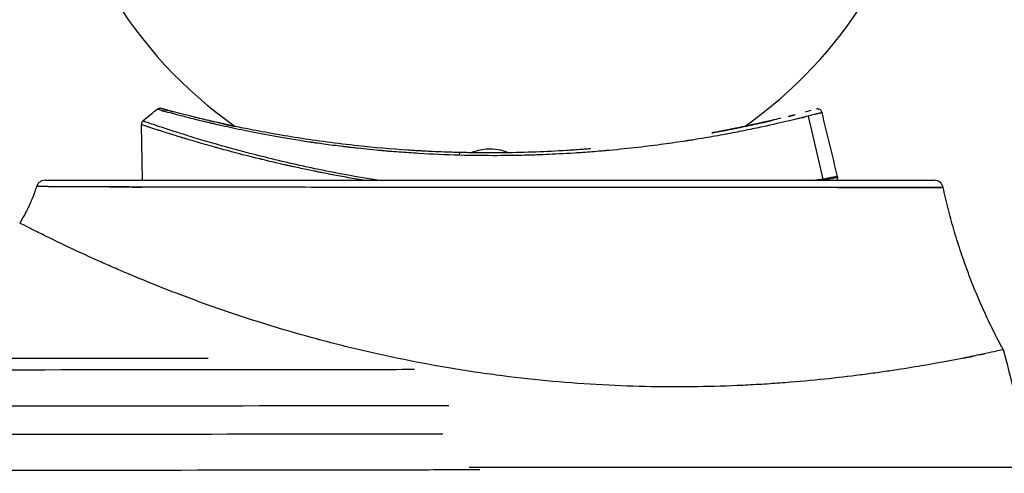
# Model space of a CAD drawing. Units: millimetres. Extents: x -277 to 9307, y 11 to 3444.
# Drawn here: x 5119 to 5173, y 609 to 634 of the extents above; entities that cross this region are included whole.
import ezdxf

# ---------------------------------------------------------------- set-up
doc = ezdxf.new("R2010")
doc.units = ezdxf.units.MM
doc.styles.get("Standard").update_dxf_attribs({"font": 'arial.ttf'})
doc.dimstyles.get("Standard").update_dxf_attribs({"dimtxt": 0.18, "dimasz": 0.18, "dimexe": 0.18, "dimexo": 0.0625, "dimgap": 0.09, "dimtad": 0, "dimtih": 1, "dimtoh": 1, "dimdec": 4, "dimzin": 0, "dimdsep": 46, "dimtxsty": 'Standard', "dimcen": 0.09, "dimadec": 0, "dimazin": 0, "dimtfac": 1, "dimtdec": 4, "dimtofl": 0, "dimtmove": 0, "dimatfit": 3, "dimfxl": 1, "dimtolj": 1, "dimtzin": 0, "dimarcsym": 0})

# ---------------------------------------------------------------- blocks, each defined once
blk = doc.blocks.new('*D17')
at = {"color": 0, "lineweight": -2, "ltscale": 4, "transparency": 16777216}
for p, q in [((3844.047, 3127.316), (3844.047, 3207.496)), ((6045.818, 3127.316), (6045.818, 3207.496)), ((3964.047, 3207.316), (5925.818, 3207.316))]:
    blk.add_line(p, q, dxfattribs=at)
at = {"color": 0, "ltscale": 4, "transparency": 16777216}
for points in [[(3964.047, 3227.316), (3964.047, 3187.316), (3844.047, 3207.316)], [(5925.818, 3227.316), (5925.818, 3187.316), (6045.818, 3207.316)]]:
    blk.add_solid(points, dxfattribs=at)
at = {"layer": 'Defpoints', "color": 0, "ltscale": 4, "transparency": 16777216}
for p in [(6045.818, 3207.316), (3844.047, 11.08), (6045.818, 11.08)]:
    blk.add_point(p, dxfattribs=at)
at = {"color": 0, "ltscale": 4, "transparency": 16777216, "insert": (4944.933, 3339.008), "char_height": 160, "attachment_point": 5}
blk.add_mtext('\\A1;220', dxfattribs=at)

msp = doc.modelspace()

# ---------------------------------------------------------------- linework, layer by layer
at = {"ltscale": 4, "extrusion": (0, 1, 2.22045e-16)}
for p, q in [((5162.48162, 628.56917), (5163.2974, 625.07224)), ((5125.56945, 628.08907), (5125.62321, 625.00881)), ((5164.11134, 625.00881), (5164.11389, 625.15439)), ((5125.62975, 624.63409), (5125.62975, 624.63406)), ((5164.10436, 624.60891), (5164.10436, 624.60894)), ((5125.72009, 619.45882), (5125.72009, 619.45843)), ((4961.95352, 615.15358), (5129.26159, 615.15358)), ((5171.06362, 615.15358), (5171.06468, 615.15358))]:
    msp.add_line(p, q, dxfattribs=at)
at = {"ltscale": 4}
for centre, radius, start, end in [((5144.86728, 648.02899), 24.5, 138.562987, 234.863993), ((5144.86728, 648.02899), 24.5, 305.136658, 37.454328), ((5144.86734, 648.0289), 24.49989, 303.795792, 303.797856)]:
    msp.add_arc(centre, radius, start, end, dxfattribs=at)
at = {"ltscale": 4, "extrusion": (0, 0, -1)}
msp.add_arc((-5115.36735, 599.91383), 60, 164.8224677, 171.2074775, dxfattribs=at)
at = {"ltscale": 4}
for centre, major_axis, ratio, start_param, end_param in [((5144.8688, 646.0278), (-17.23795, -17.4129), 0.00000353, 0, 0.00001411), ((5144.83453, 646.06009), (17.075, -17.63529), 0.00000094, 0, 0.00000375), ((5144.83653, 648.07268), (14.13098, -20.07949), 0.00000131, 0, 0.00000526), ((5143.18749, 626.29679), (0.00611, 0.24993), 0.10796473, 0, 1.15659953), ((5120.24215, 624.50881), (0, 0.5), 1, 0, 1.26649561), ((5169.46141, 624.50881), (0, 0.5), 1, -1.35781232, 0.00000055)]:
    msp.add_ellipse(centre, major_axis=major_axis, ratio=ratio, start_param=start_param, end_param=end_param, dxfattribs=at)
for points in [[(5126.44807, 628.93778), (5126.18548, 628.72065), (5125.92288, 628.50354), (5125.66027, 628.28643)], [(5126.68706, 628.87043), (5126.73463, 628.85725), (5126.78951, 628.84211), (5126.85187, 628.82501)], [(5129.31445, 628.31525), (5128.96186, 628.39745), (5128.63189, 628.47742), (5128.34614, 628.54844)], [(5161.75758, 628.64128), (5161.64407, 628.6124), (5161.51845, 628.58074), (5161.38345, 628.5472)], [(5162.37056, 628.80025), (5162.36084, 628.79768), (5162.35099, 628.79506), (5162.34101, 628.79243)], [(5162.39054, 628.80553), (5162.39054, 628.80553), (5162.39053, 628.80553), (5162.39053, 628.80553)], [(5162.39054, 628.80553), (5162.39054, 628.80553), (5162.39053, 628.80553), (5162.39053, 628.80553)], [(5164.1069, 625.21758), (5163.82112, 626.40201), (5163.53534, 627.58644), (5163.24956, 628.77086)], [(5130.76668, 627.99344), (5130.42343, 628.0656), (5130.09065, 628.13825), (5129.77285, 628.21004)], [(5160.34285, 628.29725), (5160.07542, 628.23524), (5159.78761, 628.1702), (5159.48003, 628.10304)], [(5143.46995, 626.39031), (5143.46993, 626.3903), (5143.46991, 626.39029), (5143.46989, 626.39028)], [(5146.28259, 626.38205), (5146.28235, 626.38216), (5146.28212, 626.38227), (5146.28188, 626.38238)], [(5164.11388, 625.15441), (5164.11424, 625.17546), (5164.1119, 625.19691), (5164.1069, 625.21757)], [(5140.46773, 624.61086), (5140.4677, 624.61087), (5140.46767, 624.61087), (5140.46764, 624.61088)], [(5141.34537, 624.61006), (5141.34535, 624.61006), (5141.34534, 624.61006), (5141.34532, 624.61006)], [(5160.03802, 624.6064), (5160.03778, 624.60637), (5160.03755, 624.60634), (5160.03731, 624.60631)], [(5160.58965, 624.60668), (5160.58947, 624.60666), (5160.58928, 624.60663), (5160.5891, 624.60661)], [(5163.29737, 625.07223), (5163.18218, 625.05284), (5163.0541, 625.03155), (5162.91384, 625.00881)], [(5163.46784, 625.10203), (5163.47891, 625.1038), (5163.48983, 625.10555), (5163.50061, 625.10727)], [(5144.86728, 609.08524), (5144.48232, 609.08524), (5144.0986, 609.08524), (5143.71609, 609.08524)]]:
    msp.add_open_spline(points, degree=3, dxfattribs=at)
for points, knots in [([(5143.16525, 626.39798), (5142.41008, 626.41864), (5141.66089, 626.45138), (5140.55731, 626.51701), (5140.01058, 626.55395), (5139.38404, 626.60393), (5139.07391, 626.63059), (5138.91967, 626.64433), (5138.84276, 626.65131), (5138.80436, 626.65482), (5138.78517, 626.65658), (5138.77558, 626.65747), (5138.77147, 626.65784), (5138.76874, 626.6581), (5138.76619, 626.65833), (5138.71657, 626.66291), (5138.51624, 626.68076), (5138.00192, 626.73213), (5137.79505, 626.75343), (5137.43514, 626.79269), (5137.30692, 626.807), (5137.10281, 626.83043), (5136.9978, 626.84264), (5136.8703, 626.85778), (5136.80531, 626.86558), (5136.77251, 626.86953), (5136.75839, 626.87124), (5136.74896, 626.87238), (5136.74264, 626.87315), (5136.33924, 626.92205), (5135.98495, 626.96853), (5135.51597, 627.03289), (5135.37006, 627.05346), (5135.16606, 627.0828), (5135.06777, 627.09709), (5134.95946, 627.11307), (5134.90687, 627.12089), (5134.88097, 627.12475), (5134.86995, 627.12639), (5134.86263, 627.12749), (5134.86056, 627.1278), (5134.18517, 627.22882), (5133.56877, 627.33113), (5132.43916, 627.53211), (5131.92611, 627.63077), (5130.98884, 627.82021), (5130.56593, 627.91076), (5129.99623, 628.03727), (5129.81716, 628.07788), (5129.56267, 628.13656), (5129.48023, 628.15574), (5129.31995, 628.19334), (5129.2427, 628.21162), (5128.86157, 628.30249), (5128.57666, 628.3727), (5128.05073, 628.50536), (5127.81097, 628.56734), (5127.17275, 628.73519), (5126.85386, 628.82348), (5126.52313, 628.91655), (5126.44895, 628.93739), (5126.44833, 628.93746)], [0, 0, 0, 0, 0.0625, 0.0625, 0.09375, 0.109375, 0.1171875, 0.12109375, 0.123046875, 0.124023437, 0.124511719, 0.124755859, 0.12487793, 0.12487793, 0.125, 0.125, 0.15625, 0.15625, 0.171875, 0.171875, 0.1796875, 0.1796875, 0.18359375, 0.185546875, 0.186523437, 0.187011719, 0.187255859, 0.187255859, 0.1875, 0.1875, 0.21875, 0.21875, 0.234375, 0.234375, 0.2421875, 0.24609375, 0.248046875, 0.249023437, 0.249511719, 0.249511719, 0.25, 0.25, 0.3125, 0.3125, 0.375, 0.375, 0.4375, 0.4375, 0.46875, 0.46875, 0.484375, 0.484375, 0.5, 0.5, 0.5625, 0.5625, 0.625, 0.625, 0.75, 0.75, 0.838734256, 0.838734256, 0.838734256, 0.838734256]), ([(5126.72179, 628.97332), (5126.72178, 628.97332), (5126.72178, 628.97332), (5126.72177, 628.97333), (5126.72176, 628.97333), (5126.72153, 628.97339), (5126.72131, 628.97345), (5126.71653, 628.97477), (5126.71229, 628.97593), (5126.69796, 628.97987), (5126.68989, 628.98208), (5126.68032, 628.9847), (5126.67756, 628.98546), (5126.67451, 628.98629), (5126.67561, 628.98601), (5126.67167, 628.98706), (5126.67169, 628.98707), (5126.6678, 628.98804), (5126.66666, 628.98833), (5126.66401, 628.98895), (5126.66298, 628.98919), (5126.65957, 628.98994), (5126.6569, 628.99049), (5126.64359, 628.993), (5126.63226, 628.99439), (5126.60999, 628.99557), (5126.59879, 628.99542), (5126.56531, 628.9927), (5126.54298, 628.98781), (5126.49542, 628.9704), (5126.47026, 628.95596), (5126.44852, 628.93799)], [0, 0, 0, 0, 0.00015644, 0.00015644, 0.0006779, 0.0006779, 0.01123749, 0.01123749, 0.23651089, 0.23651089, 0.83727646, 0.83727646, 1.23776964, 1.23776964, 1.50482864, 1.50482864, 1.53869719, 1.53869719, 1.54726145, 1.54726145, 1.55147222, 1.55147222, 1.55990129, 1.55990129, 1.59340623, 1.59340623, 1.6268528, 1.6268528, 1.6941891, 1.6941891, 1.77879404, 1.77879404, 1.77879404, 1.77879404]), ([(5131.44774, 627.85356), (5131.1343, 627.91619), (5130.83526, 627.97824), (5130.19301, 628.11551), (5129.85642, 628.19046), (5129.2376, 628.33246), (5128.95475, 628.39961), (5128.1813, 628.5875), (5127.76454, 628.69486), (5127.28442, 628.82113), (5127.1484, 628.85751), (5126.92705, 628.91718), (5126.84238, 628.94028), (5126.66252, 628.98952), (5126.64228, 628.99517), (5126.76152, 628.96241), (5126.82618, 628.94467), (5127.00669, 628.89565), (5127.12149, 628.86466), (5127.27421, 628.82404), (5127.28794, 628.8204), (5127.30189, 628.81669)], [0.230522356, 0.230522356, 0.230522356, 0.230522356, 0.256101553, 0.256101553, 0.288114247, 0.288114247, 0.320126941, 0.320126941, 0.384152329, 0.384152329, 0.416165024, 0.416165024, 0.448177718, 0.448177718, 0.512203106, 0.512203106, 0.5442158, 0.5442158, 0.576228494, 0.576228494, 0.579329992, 0.579329992, 0.579329992, 0.579329992]), ([(5163.24953, 628.77101), (5163.2432, 628.79725), (5163.23243, 628.82276), (5163.20361, 628.86852), (5163.18516, 628.88934), (5163.14311, 628.9235), (5163.11897, 628.93729), (5163.06819, 628.95616), (5163.04089, 628.96148), (5163.00041, 628.96267), (5162.98693, 628.96197), (5162.96701, 628.95933), (5162.96037, 628.95818), (5162.95238, 628.95646), (5162.95087, 628.95612), (5162.94872, 628.95561), (5162.94803, 628.95545), (5162.94681, 628.95515), (5162.94626, 628.95501), (5162.94529, 628.95477), (5162.94487, 628.95467), (5162.94382, 628.9544), (5162.94338, 628.95428), (5162.94273, 628.95411), (5162.94251, 628.95405), (5162.94186, 628.95388), (5162.94168, 628.95383), (5162.94107, 628.95367), (5162.94101, 628.95365), (5162.94056, 628.95353), (5162.94041, 628.95349), (5162.93977, 628.95331), (5162.93926, 628.95317), (5162.93835, 628.95293), (5162.93809, 628.95285), (5162.93758, 628.95271), (5162.93735, 628.95265), (5162.9371, 628.95258), (5162.93709, 628.95258), (5162.93709, 628.95258), (5162.93708, 628.95258), (5162.93708, 628.95258), (5162.93708, 628.95258), (5162.93708, 628.95258), (5162.93707, 628.95258), (5162.93707, 628.95258)], [0, 0, 0, 0, 0.080958592, 0.080958592, 0.162231783, 0.162231783, 0.243493279, 0.243493279, 0.324755533, 0.324755533, 0.36498848, 0.36498848, 0.385061706, 0.385061706, 0.389748895, 0.389748895, 0.392016482, 0.392016482, 0.39404468, 0.39404468, 0.396060641, 0.396060641, 0.400121635, 0.400121635, 0.404268732, 0.404268732, 0.415636588, 0.415636588, 0.449697031, 0.449697031, 0.551855259, 0.551855259, 0.705092682, 0.705092682, 0.762556553, 0.762556553, 0.805654445, 0.805654445, 0.806664552, 0.806664552, 0.807164125, 0.807164125, 0.807413912, 0.807413912, 0.807476359, 0.807476359, 0.807476359, 0.807476359]), ([(5162.48157, 628.56915), (5162.20745, 628.4988), (5161.85466, 628.40982), (5161.00791, 628.20627), (5160.51531, 628.09182), (5159.66741, 627.90751), (5159.367, 627.84403), (5158.72576, 627.71351), (5158.04489, 627.57966), (5157.29317, 627.44409), (5156.70596, 627.34365), (5156.50629, 627.31035), (5156.20068, 627.26081), (5156.04636, 627.23615), (5155.86362, 627.20759), (5155.77157, 627.19337), (5155.73197, 627.18729), (5155.70555, 627.18323), (5155.69074, 627.18097), (5155.30541, 627.12213), (5154.90312, 627.06366), (5154.03289, 626.94594), (5153.56383, 626.88654), (5152.5637, 626.77177), (5152.03172, 626.71619), (5151.39596, 626.65793), (5151.28922, 626.64832), (5151.18132, 626.63884), (5151.10912, 626.63256), (5151.06196, 626.62849), (5150.84358, 626.60989), (5150.67254, 626.59598), (5150.17119, 626.55697), (5149.85262, 626.53461), (5148.94911, 626.47672), (5148.41678, 626.45039), (5147.73766, 626.42233), (5147.53109, 626.4149), (5147.29859, 626.40734), (5147.25299, 626.40591), (5147.16873, 626.40333), (5147.03777, 626.39942), (5146.89303, 626.39548), (5146.37961, 626.38266), (5145.86994, 626.37338), (5144.65886, 626.37023), (5143.95645, 626.37633), (5143.16525, 626.39798)], [0, 0, 0, 0, 0.125, 0.125, 0.25, 0.25, 0.3125, 0.3125, 0.375, 0.4375, 0.4375, 0.46875, 0.46875, 0.484375, 0.4921875, 0.49609375, 0.49804687, 0.49804687, 0.5, 0.5, 0.5625, 0.5625, 0.625, 0.625, 0.6875, 0.6875, 0.6953125, 0.69921875, 0.69921875, 0.703125, 0.703125, 0.71875, 0.71875, 0.75, 0.75, 0.8125, 0.8125, 0.84375, 0.84375, 0.8515625, 0.8515625, 0.859375, 0.875, 0.875, 0.9375, 0.9375, 1, 1, 1, 1]), ([(5160.98475, 628.44942), (5160.86552, 628.42056), (5160.74148, 628.39087), (5160.58973, 628.35502), (5160.56565, 628.34935), (5160.52328, 628.33938), (5160.50504, 628.33511), (5160.48331, 628.33002), (5160.47987, 628.32921), (5160.47562, 628.32822), (5160.4748, 628.32803), (5160.47394, 628.32782), (5160.47389, 628.32781), (5160.47382, 628.3278), (5160.47381, 628.32779), (5160.47379, 628.32779)], [0, 0, 0, 0, 0.514351376, 0.514351376, 0.610725976, 0.610725976, 0.683006237, 0.683006237, 0.69655864, 0.69655864, 0.69977106, 0.69977106, 0.699971836, 0.699971836, 0.700032069, 0.700032069, 0.700032069, 0.700032069]), ([(5161.9099, 628.42516), (5162.01052, 628.45004), (5162.10557, 628.47377), (5162.23715, 628.50688), (5162.27809, 628.51723), (5162.31778, 628.52731)], [0.5994365005, 0.5994365005, 0.5994365005, 0.5994365005, 0.625, 0.625, 0.6370646782, 0.6370646782, 0.6370646782, 0.6370646782]), ([(5162.64195, 628.87253), (5162.59735, 628.86055), (5162.54777, 628.84729), (5162.46081, 628.82415), (5162.42654, 628.81506), (5162.39054, 628.80553)], [0.34544549, 0.34544549, 0.34544549, 0.34544549, 1.2203414, 1.2203414, 1.74246311, 1.74246311, 1.74246311, 1.74246311]), ([(5163.24966, 628.77089), (5163.24965, 628.77084), (5163.24548, 628.76966), (5163.21203, 628.76049), (5163.15659, 628.74542), (5162.92585, 628.6843), (5162.7505, 628.63818), (5162.48162, 628.56917)], [0.848252452, 0.848252452, 0.848252452, 0.848252452, 0.875, 0.875, 0.9375, 0.9375, 0.999996, 0.999996, 0.999996, 0.999996]), ([(5162.88062, 628.67257), (5162.92219, 628.6835), (5162.96329, 628.69437), (5163.07338, 628.72365), (5163.13758, 628.74094), (5163.18948, 628.7549), (5163.19497, 628.75638), (5163.20077, 628.75793), (5163.2014, 628.75811), (5163.20235, 628.75836), (5163.20242, 628.75838), (5163.20262, 628.75843), (5163.20311, 628.75856), (5163.20439, 628.7589), (5163.20867, 628.76005), (5163.2185, 628.76268), (5163.22664, 628.76486), (5163.24223, 628.76901), (5163.24967, 628.77095), (5163.24966, 628.77089)], [0.732694532, 0.732694532, 0.732694532, 0.732694532, 0.75, 0.75, 0.78125, 0.78125, 0.78515625, 0.78515625, 0.785644531, 0.785644531, 0.785888672, 0.785888672, 0.786132812, 0.787109375, 0.7890625, 0.796875, 0.8125, 0.8125, 0.848252452, 0.848252452, 0.848252452, 0.848252452]), ([(5125.66014, 628.28643), (5125.63938, 628.26928), (5125.62116, 628.24844), (5125.59266, 628.20251), (5125.58204, 628.17681), (5125.57124, 628.13039), (5125.56906, 628.10963), (5125.56945, 628.08908)], [0, 0, 0, 0, 0.081115672, 0.081115672, 0.162553659, 0.162553659, 0.224373335, 0.224373335, 0.224373335, 0.224373335]), ([(5137.85487, 625.00881), (5137.54026, 625.06164), (5137.22358, 625.11666), (5136.6145, 625.22631), (5136.32229, 625.28058), (5135.88339, 625.36475), (5135.66379, 625.40753), (5135.40757, 625.45865), (5135.27948, 625.48451), (5135.21545, 625.49752), (5135.18801, 625.50311), (5135.16971, 625.50685), (5135.1588, 625.50907), (5134.91511, 625.55888), (5134.66423, 625.61133), (5134.26859, 625.69623), (5134.1335, 625.72557), (5133.92642, 625.77114), (5133.82177, 625.79432), (5133.69783, 625.82203), (5133.63541, 625.83606), (5133.60408, 625.84312), (5133.58839, 625.84666), (5133.58054, 625.84843), (5133.57718, 625.84919), (5133.57493, 625.8497), (5133.57294, 625.85015), (5133.50745, 625.86494), (5133.34987, 625.90062), (5132.98422, 625.98558), (5132.84091, 626.01913), (5132.59611, 626.07732), (5132.50955, 626.09803), (5132.37265, 626.13105), (5132.30243, 626.14805), (5132.21751, 626.16875), (5132.17431, 626.17931), (5132.15253, 626.18465), (5132.14316, 626.18695), (5132.1369, 626.18848), (5132.13278, 626.18949), (5131.58017, 626.32508), (5131.10823, 626.44621), (5130.50011, 626.60701), (5130.314, 626.65713), (5130.05744, 626.72708), (5129.97569, 626.74952), (5129.85846, 626.78189), (5129.80119, 626.79774), (5129.73667, 626.81567), (5129.70498, 626.82449), (5129.68927, 626.82887), (5129.68257, 626.83073), (5129.67811, 626.83198), (5129.67674, 626.83236), (5129.27955, 626.94308), (5128.92623, 627.04439), (5128.45082, 627.1835), (5128.30144, 627.22773), (5128.09014, 627.29086), (5127.98769, 627.32162), (5127.87356, 627.35611), (5127.81782, 627.373), (5127.79028, 627.38136), (5127.77855, 627.38492), (5127.77074, 627.38729), (5127.76732, 627.38833), (5127.4839, 627.47446), (5127.23648, 627.5512), (5126.90948, 627.65419), (5126.80783, 627.6865), (5126.66579, 627.73195), (5126.59738, 627.75391), (5126.52201, 627.77821), (5126.48542, 627.79003), (5126.46997, 627.79502), (5126.45972, 627.79834), (5126.45496, 627.79988), (5126.27637, 627.85766), (5126.12964, 627.90551), (5125.94806, 627.96503), (5125.89396, 627.98282), (5125.79839, 628.01432), (5125.75705, 628.02798), (5125.65095, 628.06309), (5125.60457, 628.07818), (5125.57403, 628.08783), (5125.56944, 628.08921), (5125.56945, 628.08907)], [0.0766882, 0.0766882, 0.0766882, 0.0766882, 0.09375, 0.09375, 0.109375, 0.109375, 0.1171875, 0.12109375, 0.123046875, 0.124023437, 0.124511719, 0.124511719, 0.125, 0.125, 0.140625, 0.140625, 0.1484375, 0.1484375, 0.15234375, 0.154296875, 0.155273437, 0.155761719, 0.156005859, 0.15612793, 0.156188965, 0.156188965, 0.15625, 0.15625, 0.171875, 0.171875, 0.1796875, 0.1796875, 0.18359375, 0.18359375, 0.185546875, 0.186523437, 0.187011719, 0.187255859, 0.18737793, 0.18737793, 0.1875, 0.1875, 0.21875, 0.21875, 0.234375, 0.234375, 0.2421875, 0.2421875, 0.24609375, 0.248046875, 0.249023437, 0.249511719, 0.249755859, 0.249755859, 0.25, 0.25, 0.28125, 0.28125, 0.296875, 0.296875, 0.3046875, 0.30859375, 0.310546875, 0.311523437, 0.312011719, 0.312011719, 0.3125, 0.3125, 0.34375, 0.34375, 0.359375, 0.359375, 0.3671875, 0.37109375, 0.373046875, 0.374023437, 0.374023437, 0.375, 0.375, 0.40625, 0.40625, 0.421875, 0.421875, 0.4375, 0.4375, 0.46875, 0.46875, 0.482078674, 0.482078674, 0.482078674, 0.482078674]), ([(5138.62365, 625.00881), (5138.59279, 625.01385), (5138.56199, 625.01889), (5137.26047, 625.2326), (5136.0758, 625.45823), (5134.68866, 625.75423), (5134.41596, 625.81404), (5133.8799, 625.9346), (5133.61662, 625.99533), (5132.8499, 626.17625), (5132.36613, 626.29591), (5130.99066, 626.64834), (5130.17522, 626.87476), (5129.27071, 627.13717), (5129.09571, 627.18861), (5128.75723, 627.28946), (5128.59367, 627.33882), (5128.12522, 627.48157), (5127.84071, 627.57009), (5127.0665, 627.81541), (5126.65596, 627.95155), (5126.19173, 628.10639), (5126.06215, 628.15022), (5125.85614, 628.2203), (5125.78021, 628.24621), (5125.68402, 628.27916), (5125.66054, 628.28676), (5125.66014, 628.28643)], [0.107830286, 0.107830286, 0.107830286, 0.107830286, 0.11050353, 0.11050353, 0.221007061, 0.221007061, 0.248632943, 0.248632943, 0.276258826, 0.276258826, 0.331510591, 0.331510591, 0.442014122, 0.442014122, 0.469640004, 0.469640004, 0.497265887, 0.497265887, 0.552517652, 0.552517652, 0.663021182, 0.663021182, 0.718272948, 0.718272948, 0.773524713, 0.773524713, 0.825230971, 0.825230971, 0.825230971, 0.825230971]), ([(5129.31445, 628.31525), (5129.3408, 628.30911), (5129.36727, 628.30295), (5129.8249, 628.19684), (5130.28511, 628.09458), (5130.76703, 627.9932)], [0.7469216303, 0.7469216303, 0.7469216303, 0.7469216303, 0.75, 0.75, 0.7999291335, 0.7999291335, 0.7999291335, 0.7999291335]), ([(5140.32732, 626.67688), (5139.4077, 626.73796), (5138.45107, 626.82164), (5136.38536, 627.0429), (5135.26899, 627.19428), (5133.21894, 627.51579), (5132.27698, 627.68787), (5131.44774, 627.85356)], [0, 0, 0, 0, 2.98721998, 2.98721998, 7.02099234, 7.02099234, 11.13122227, 11.13122227, 11.13122227, 11.13122227]), ([(5160.47379, 628.32779), (5160.22608, 628.26983), (5159.98714, 628.21527), (5158.93135, 627.9806), (5158.05105, 627.80071), (5157.1505, 627.63656)], [0, 0, 0, 0, 0.93504286, 0.93504286, 3.83434101, 3.83434101, 3.83434101, 3.83434101]), ([(5159.48003, 628.10304), (5159.1394, 628.02867), (5158.77484, 627.95179), (5158.11914, 627.81977), (5157.83946, 627.76512), (5157.54825, 627.71027)], [0.7064367903, 0.7064367903, 0.7064367903, 0.7064367903, 0.7385475535, 0.7385475535, 0.7608393295, 0.7608393295, 0.7608393295, 0.7608393295]), ([(5160.11625, 628.24509), (5160.1161, 628.24506), (5160.11595, 628.24502), (5160.11519, 628.24485), (5160.11458, 628.24471), (5160.11275, 628.2443), (5160.11153, 628.24402), (5160.10574, 628.2427), (5160.10117, 628.24165), (5159.90105, 628.19604), (5159.69541, 628.15007), (5159.48003, 628.10304)], [0, 0, 0, 0, 0.00097656, 0.00097656, 0.00488281, 0.00488281, 0.01269531, 0.01269531, 0.04199219, 0.04199219, 1.29245631, 1.29245631, 1.29245631, 1.29245631]), ([(5157.54825, 627.71027), (5157.44021, 627.68992), (5157.33057, 627.66953), (5157.20895, 627.64724), (5157.19852, 627.64533), (5157.17692, 627.64138), (5157.16576, 627.63934), (5157.15453, 627.63729), (5157.15449, 627.63729), (5157.15442, 627.63727), (5157.15439, 627.63727), (5157.15437, 627.63726)], [0, 0, 0, 0, 0.504683495, 0.504683495, 0.551986795, 0.551986795, 0.602451443, 0.602451443, 0.60264857, 0.60264857, 0.602766847, 0.602766847, 0.602766847, 0.602766847]), ([(5150.45186, 626.75429), (5150.45185, 626.75429), (5150.45183, 626.75429), (5150.45179, 626.75428), (5150.45176, 626.75428), (5150.45167, 626.75427), (5150.45161, 626.75427), (5150.45087, 626.75421), (5150.4502, 626.75415), (5150.42087, 626.75175), (5150.39218, 626.74943), (5150.32517, 626.74403), (5150.28681, 626.74097), (5150.14596, 626.72987), (5150.04312, 626.722), (5149.66451, 626.69388), (5149.38626, 626.67489), (5148.55043, 626.62307), (5147.98481, 626.59485), (5146.84537, 626.55247), (5146.26963, 626.53825), (5145.19311, 626.52521), (5144.6912, 626.52466), (5143.8579, 626.53289), (5143.52505, 626.53861), (5143.1936, 626.54671)], [0, 0, 0, 0, 0.00004883, 0.00004883, 0.00014648, 0.00014648, 0.0003418, 0.0003418, 0.0025111, 0.0025111, 0.09506851, 0.09506851, 0.21847879, 0.21847879, 0.54758766, 0.54758766, 1.42550518, 1.42550518, 3.16330924, 3.16330924, 4.8963116, 4.8963116, 6.39816832, 6.39816832, 7.39869741, 7.39869741, 7.39869741, 7.39869741]), ([(5143.1936, 626.54671), (5142.90525, 626.55376), (5142.6177, 626.56261), (5142.11717, 626.58116), (5141.90342, 626.59008), (5141.61092, 626.60366), (5141.53129, 626.6075), (5141.3922, 626.61444), (5141.33267, 626.61749), (5141.25094, 626.62179), (5141.22866, 626.62297), (5141.173, 626.62595), (5141.13962, 626.62776), (5141.10472, 626.62968), (5141.10315, 626.62976), (5141.07349, 626.6314), (5141.04541, 626.63296), (5140.93318, 626.63928), (5140.84918, 626.64416), (5140.70254, 626.65296), (5140.63981, 626.65681), (5140.53023, 626.66369), (5140.48333, 626.66668), (5140.40137, 626.67199), (5140.36629, 626.67429), (5140.33042, 626.67667), (5140.3296, 626.67673), (5140.32834, 626.67681), (5140.32791, 626.67684), (5140.32742, 626.67687), (5140.32737, 626.67687), (5140.32732, 626.67688)], [0, 0, 0, 0, 0.87044312, 0.87044312, 1.52316121, 1.52316121, 1.76788429, 1.76788429, 1.95142413, 1.95142413, 2.02025057, 2.02025057, 2.12349054, 2.12349054, 2.12832989, 2.12832989, 2.21534023, 2.21534023, 2.47637917, 2.47637917, 2.67215543, 2.67215543, 2.8189864, 2.8189864, 2.92910911, 2.92910911, 2.93169009, 2.93169009, 2.93304962, 2.93304962, 2.93321956, 2.93321956, 2.93321956, 2.93321956]), ([(5144.86728, 626.7377), (5144.5961, 626.7377), (5144.30259, 626.69414), (5143.9215, 626.57143), (5143.86947, 626.55343), (5143.81756, 626.53431)], [0, 0, 0, 0, 0.813523989, 0.813523989, 0.942468028, 0.942468028, 0.942468028, 0.942468028]), ([(5145.91691, 626.53434), (5145.76764, 626.58928), (5145.61495, 626.63599), (5145.26505, 626.71392), (5145.06846, 626.7377), (5144.86728, 626.7377)], [23.65232144, 23.65232144, 23.65232144, 23.65232144, 24.1329925, 24.1329925, 24.73653489, 24.73653489, 24.73653489, 24.73653489]), ([(5164.1069, 625.21754), (5164.10633, 625.21995), (5164.08345, 625.21744), (5163.92748, 625.19105), (5163.68254, 625.13703), (5163.29737, 625.07223)], [0.825078527, 0.825078527, 0.825078527, 0.825078527, 0.874999919, 0.874999919, 0.999999907, 0.999999907, 0.999999907, 0.999999907]), ([(5164.11389, 625.15439), (5164.11389, 625.1544), (5164.11389, 625.1544), (5164.11387, 625.15503), (5164.11147, 625.15547), (5164.10458, 625.15509), (5164.10076, 625.15474), (5164.09802, 625.15446), (5164.0965, 625.15429), (5164.07085, 625.15132), (5164.02281, 625.14252), (5163.93685, 625.12584), (5163.92686, 625.12389), (5163.9138, 625.12134), (5163.91129, 625.12085), (5163.90686, 625.11999), (5163.90013, 625.11867), (5163.87453, 625.11362), (5163.84834, 625.1084), (5163.77909, 625.09466), (5163.72443, 625.08389), (5163.62635, 625.06531), (5163.59097, 625.05872), (5163.51424, 625.04472), (5163.47576, 625.03786), (5163.39423, 625.02358), (5163.35131, 625.01619), (5163.30799, 625.00881)], [0.484317476, 0.484317476, 0.484317476, 0.484317476, 0.484375, 0.484375, 0.4921875, 0.49609375, 0.498046875, 0.498046875, 0.5, 0.5, 0.53125, 0.53125, 0.53515625, 0.53515625, 0.536132812, 0.536132812, 0.537109375, 0.5390625, 0.546875, 0.546875, 0.5625, 0.5625, 0.5703125, 0.5703125, 0.578125, 0.578125, 0.586509728, 0.586509728, 0.586509728, 0.586509728]), ([(5169.95012, 624.6145), (5169.95013, 624.6145), (5169.82525, 624.6145), (5169.37265, 624.614), (5169.17744, 624.61376), (5168.80887, 624.61331), (5168.67339, 624.61314), (5168.45013, 624.61288), (5168.33349, 624.61275), (5168.18838, 624.6126), (5168.11354, 624.61252), (5168.07555, 624.61248), (5168.05641, 624.61246), (5168.0468, 624.61245), (5168.04267, 624.61244), (5168.03992, 624.61244), (5168.03796, 624.61244), (5167.83391, 624.61223), (5167.56018, 624.61199), (5166.9974, 624.61145), (5166.78426, 624.61125), (5166.41903, 624.6109), (5166.28969, 624.61077), (5166.08331, 624.61058), (5165.97703, 624.61049), (5165.8474, 624.61037), (5165.79062, 624.61032), (5165.75249, 624.61029), (5165.73261, 624.61027), (5165.11657, 624.60973), (5164.53388, 624.60923), (5163.73884, 624.60863), (5163.48675, 624.60846), (5163.1332, 624.60822), (5163.01943, 624.60815), (5162.85545, 624.60804), (5162.77513, 624.60799), (5162.68444, 624.60793), (5162.63987, 624.6079), (5162.61778, 624.60789), (5162.60678, 624.60788), (5162.60208, 624.60787), (5162.59894, 624.60787), (5162.59839, 624.60787), (5161.27687, 624.607), (5159.89275, 624.60616), (5157.82673, 624.60538), (5157.13978, 624.60519), (5156.12229, 624.60499), (5155.78526, 624.60493), (5155.28401, 624.60486), (5155.03446, 624.60483), (5154.74541, 624.6048), (5154.60143, 624.60479), (5154.52958, 624.60478), (5154.49369, 624.60478), (5154.47832, 624.60478), (5154.46807, 624.60477), (5154.46426, 624.60477), (5152.8116, 624.60462), (5151.1598, 624.60476), (5148.74347, 624.60544), (5147.94779, 624.60574), (5146.77587, 624.60629), (5146.38882, 624.60648), (5145.81433, 624.6068), (5145.52861, 624.60696), (5145.19808, 624.60716), (5145.03353, 624.60726), (5144.95144, 624.60731), (5144.91044, 624.60734), (5144.89288, 624.60735), (5144.88117, 624.60735), (5144.87658, 624.60736), (5143.04932, 624.60851), (5141.32065, 624.60997), (5138.91398, 624.61242), (5138.14235, 624.61328), (5137.03343, 624.6146), (5136.67186, 624.61504), (5136.1418, 624.61571), (5135.87985, 624.61605), (5135.57963, 624.61644), (5135.43087, 624.61664), (5135.35684, 624.61674), (5135.3199, 624.61679), (5135.30409, 624.61681), (5135.29355, 624.61682), (5135.28969, 624.61683), (5133.57578, 624.61912), (5132.04425, 624.62134), (5130.01488, 624.62484), (5129.38271, 624.62602), (5128.4981, 624.62778), (5128.21382, 624.62836), (5127.80286, 624.62922), (5127.60124, 624.62964), (5127.37267, 624.63013), (5127.26003, 624.63037), (5127.20412, 624.63049), (5127.18025, 624.63054), (5127.16435, 624.63057), (5127.15791, 624.63059), (5126.54549, 624.6319), (5125.98356, 624.63317), (5125.20105, 624.63513), (5124.95027, 624.63579), (5124.58898, 624.63678), (5124.41205, 624.63728), (5124.21209, 624.63786), (5124.11371, 624.63814), (5124.0719, 624.63827), (5124.0441, 624.63835), (5124.02903, 624.63839), (5123.61241, 624.63962), (5123.20891, 624.64079), (5122.6227, 624.6429), (5122.4305, 624.64365), (5122.14965, 624.64483), (5122.01108, 624.64544), (5121.85331, 624.64615), (5121.77547, 624.6465), (5121.73682, 624.64667), (5121.71757, 624.64676), (5121.70796, 624.6468), (5121.70384, 624.64682), (5121.7011, 624.64683), (5121.70037, 624.64684), (5121.18301, 624.64917), (5120.86205, 624.6518), (5120.53621, 624.65367), (5120.45409, 624.65405), (5120.35917, 624.65443), (5120.33229, 624.65454), (5120.29804, 624.65468), (5120.28245, 624.65475), (5120.26673, 624.65484), (5120.25947, 624.65488), (5120.25599, 624.6549), (5120.25428, 624.65492), (5120.25344, 624.65492), (5120.25308, 624.65492), (5120.25284, 624.65492), (5120.25295, 624.65492), (5119.8954, 624.65739), (5119.7651, 624.65863), (5119.76512, 624.65863)], [0, 0, 0, 0, 0.0625, 0.0625, 0.09375, 0.09375, 0.109375, 0.109375, 0.1171875, 0.12109375, 0.12304687, 0.12402344, 0.12451172, 0.12475586, 0.12487793, 0.12487793, 0.125, 0.125, 0.15625, 0.15625, 0.171875, 0.171875, 0.1796875, 0.1796875, 0.18359375, 0.18554687, 0.18652344, 0.18652344, 0.1875, 0.1875, 0.21875, 0.21875, 0.234375, 0.234375, 0.2421875, 0.2421875, 0.24609375, 0.24804687, 0.24902344, 0.24951172, 0.24975586, 0.24987793, 0.24987793, 0.25, 0.25, 0.3125, 0.3125, 0.34375, 0.34375, 0.359375, 0.359375, 0.3671875, 0.37109375, 0.37304687, 0.37402344, 0.37451172, 0.37475586, 0.37475586, 0.375, 0.375, 0.4375, 0.4375, 0.46875, 0.46875, 0.484375, 0.484375, 0.4921875, 0.49609375, 0.49804688, 0.49902344, 0.49951172, 0.49975586, 0.49975586, 0.5, 0.5, 0.5625, 0.5625, 0.59375, 0.59375, 0.609375, 0.609375, 0.6171875, 0.62109375, 0.62304688, 0.62402344, 0.62451172, 0.62475586, 0.62475586, 0.625, 0.625, 0.6875, 0.6875, 0.71875, 0.71875, 0.734375, 0.734375, 0.7421875, 0.74609375, 0.74804688, 0.74902344, 0.74951172, 0.74951172, 0.75, 0.75, 0.78125, 0.78125, 0.796875, 0.796875, 0.8046875, 0.80859375, 0.81054688, 0.81152344, 0.81152344, 0.8125, 0.8125, 0.84375, 0.84375, 0.859375, 0.859375, 0.8671875, 0.87109375, 0.87304688, 0.87402344, 0.87451172, 0.87475586, 0.87487793, 0.87487793, 0.875, 0.875, 0.90625, 0.90625, 0.921875, 0.921875, 0.9296875, 0.9296875, 0.93359375, 0.93554688, 0.93652344, 0.93701172, 0.93725586, 0.93737793, 0.93743896, 0.93743896, 0.9375, 0.9375, 1, 1, 1, 1]), ([(5120.24215, 625.00881), (5120.24217, 625.00881), (5120.28167, 625.00881), (5120.43959, 625.00881), (5120.55776, 625.00881), (5120.87409, 625.00881), (5121.16849, 625.00881), (5121.61197, 625.00881), (5121.82347, 625.00881), (5121.96924, 625.00881), (5122.04498, 625.00881), (5122.4308, 625.00881), (5122.9458, 625.00881), (5123.53886, 625.00881), (5123.95157, 625.00881), (5124.16542, 625.00881), (5124.84005, 625.00881), (5125.56085, 625.00881), (5126.48258, 625.00881), (5126.89492, 625.00881), (5127.17366, 625.00881), (5127.31576, 625.00881), (5128.02781, 625.00881), (5128.62252, 625.00881), (5129.86208, 625.00881), (5130.50513, 625.00881), (5132.52036, 625.00881), (5133.94, 625.00881), (5136.17949, 625.00881), (5137.31656, 625.00881), (5138.47964, 625.00881), (5139.2608, 625.00881), (5139.65573, 625.00881), (5140.84044, 625.00881), (5142.03116, 625.00881), (5143.2309, 625.00881), (5144.03273, 625.00881), (5144.43298, 625.00881), (5145.64675, 625.00881), (5146.85498, 625.00881), (5148.25487, 625.00881), (5148.85274, 625.00881), (5149.25085, 625.00881), (5149.45096, 625.00881), (5150.43755, 625.00881), (5151.6045, 625.00881), (5152.74602, 625.00881), (5153.50138, 625.00881), (5153.87432, 625.00881), (5154.99617, 625.00881), (5156.09008, 625.00881), (5157.14207, 625.00881), (5157.83408, 625.00881), (5158.17664, 625.00881), (5159.85398, 625.00881), (5161.09572, 625.00881), (5162.80968, 625.00881), (5163.35053, 625.00881), (5164.3713, 625.00881), (5164.85039, 625.00881), (5165.75092, 625.00881), (5166.37384, 625.00881), (5166.91804, 625.00881), (5167.26335, 625.00881), (5167.42806, 625.00881), (5167.89111, 625.00881), (5168.29769, 625.00881), (5168.67319, 625.00881), (5168.81294, 625.00881), (5168.9014, 625.00881), (5168.94292, 625.00881), (5169.30181, 625.00881), (5169.46135, 625.00881), (5169.46141, 625.00881)], [0, 0, 0, 0, 0.03125, 0.03125, 0.0625, 0.0625, 0.09375, 0.109375, 0.1171875, 0.1171875, 0.125, 0.125, 0.15625, 0.171875, 0.171875, 0.1875, 0.1875, 0.21875, 0.234375, 0.2421875, 0.2421875, 0.25, 0.25, 0.28125, 0.28125, 0.3125, 0.3125, 0.375, 0.375, 0.40625, 0.421875, 0.421875, 0.4375, 0.4375, 0.46875, 0.484375, 0.484375, 0.5, 0.5, 0.53125, 0.546875, 0.5546875, 0.5546875, 0.5625, 0.5625, 0.59375, 0.609375, 0.609375, 0.625, 0.625, 0.65625, 0.671875, 0.671875, 0.6875, 0.6875, 0.75, 0.75, 0.78125, 0.78125, 0.8125, 0.8125, 0.84375, 0.859375, 0.859375, 0.875, 0.875, 0.90625, 0.921875, 0.9296875, 0.9296875, 0.9375, 0.9375, 1, 1, 1, 1]), ([(5123.78154, 624.63912), (5123.80499, 624.63905), (5123.85363, 624.63891), (5123.91487, 624.63873), (5123.95266, 624.63862), (5123.97785, 624.63855), (5123.98928, 624.63851), (5124.44342, 624.63717), (5124.92273, 624.63583), (5125.49448, 624.63439), (5125.54728, 624.63426), (5125.60049, 624.63413)], [0.1817747955, 0.1817747955, 0.1817747955, 0.1817747955, 0.18359375, 0.185546875, 0.1865234375, 0.1865234375, 0.1875, 0.1875, 0.21875, 0.21875, 0.2219024305, 0.2219024305, 0.2219024305, 0.2219024305]), ([(5164.12827, 624.60893), (5164.35216, 624.6091), (5164.58403, 624.60929), (5164.96479, 624.6096), (5165.1101, 624.60973), (5165.3302, 624.60992), (5165.44079, 624.61001), (5165.57053, 624.61013), (5165.62626, 624.61018), (5165.66344, 624.61021), (5165.68139, 624.61022), (5166.31741, 624.61078), (5166.79286, 624.61126), (5167.35441, 624.61179), (5167.51621, 624.61194), (5167.7271, 624.61214), (5167.79208, 624.6122), (5167.88228, 624.61229), (5167.92555, 624.61233), (5167.97299, 624.61237), (5167.99597, 624.6124), (5168.00727, 624.61241), (5168.01287, 624.61241), (5168.01527, 624.61242), (5168.01686, 624.61242), (5168.01706, 624.61242), (5168.73132, 624.61314), (5169.21529, 624.61384), (5169.82434, 624.6145), (5169.95011, 624.6145), (5169.95012, 624.6145)], [0.783926495, 0.783926495, 0.783926495, 0.783926495, 0.796875, 0.796875, 0.8046875, 0.8046875, 0.80859375, 0.810546875, 0.811523437, 0.811523437, 0.8125, 0.8125, 0.84375, 0.84375, 0.859375, 0.859375, 0.8671875, 0.8671875, 0.87109375, 0.873046875, 0.874023437, 0.874511719, 0.874755859, 0.87487793, 0.87487793, 0.875, 0.875, 0.9375, 0.9375, 1, 1, 1, 1]), ([(5173.27451, 615.62247), (5173.27451, 615.62245), (5173.10202, 615.58279), (5172.59406, 615.47199), (5172.38311, 615.42573), (5171.87541, 615.31817), (5171.57673, 615.2565), (5170.56648, 615.05353), (5169.74038, 614.89533), (5168.27199, 614.644), (5167.74414, 614.55759), (5166.89169, 614.42849), (5166.59764, 614.38557), (5165.99582, 614.30123), (5165.68726, 614.2597), (5164.10679, 614.05578), (5162.72248, 613.9063), (5160.83563, 613.76107), (5160.45039, 613.73399), (5159.66364, 613.6847), (5159.26178, 613.66251), (5158.0467, 613.60515), (5157.21911, 613.57893), (5154.68482, 613.54043), (5152.9271, 613.56866), (5150.18206, 613.71612), (5149.26019, 613.78191), (5147.41588, 613.94861), (5146.49141, 614.04961), (5145.10114, 614.22703), (5144.63618, 614.29077), (5143.71455, 614.42594), (5143.25692, 614.49746), (5141.89324, 614.7232), (5140.99641, 614.88857), (5139.22656, 615.24738), (5138.35347, 615.44049), (5137.06153, 615.74969), (5136.63264, 615.85632), (5135.78797, 616.07389), (5135.37217, 616.1848), (5133.32465, 616.74826), (5131.78666, 617.22857), (5129.61992, 617.96916), (5128.91958, 618.21982), (5127.59249, 618.71395), (5126.96218, 618.95862), (5125.7647, 619.43801), (5125.19751, 619.67265), (5124.39382, 620.01471), (5124.13379, 620.12706), (5123.62951, 620.34784), (5123.38474, 620.45652), (5122.21135, 620.98341), (5121.42632, 621.3543), (5120.46937, 621.8181), (5120.18706, 621.95637), (5119.82077, 622.13862), (5119.70797, 622.19527), (5119.50333, 622.29861), (5119.41139, 622.34536), (5119.00231, 622.55272), (5118.83704, 622.63833), (5118.83704, 622.63828)], [-0.0450423347, -0.0450423347, -0.0450423347, -0.0450423347, -0.0394988713, -0.0394988713, -0.0367271396, -0.0367271396, -0.0339554079, -0.0339554079, -0.0284119446, -0.0284119446, -0.0256402129, -0.0256402129, -0.024254347, -0.024254347, -0.0228684812, -0.0228684812, -0.0173250178, -0.0173250178, -0.015939152, -0.015939152, -0.0145532861, -0.0145532861, -0.0117815545, -0.0117815545, -0.0062380911, -0.0062380911, -0.0034663594, -0.0034663594, -0.0006946277, -0.0006946277, 0.0006912381, 0.0006912381, 0.0020771039, 0.0020771039, 0.0048488356, 0.0048488356, 0.0076205673, 0.0076205673, 0.0090064332, 0.0090064332, 0.010392299, 0.010392299, 0.0159357624, 0.0159357624, 0.018707494, 0.018707494, 0.0214792257, 0.0214792257, 0.0242509574, 0.0242509574, 0.0256368232, 0.0256368232, 0.0270226891, 0.0270226891, 0.0325661525, 0.0325661525, 0.0353378841, 0.0353378841, 0.03672375, 0.03672375, 0.0381096158, 0.0381096158, 0.0436530792, 0.0436530792, 0.0436530792, 0.0436530792]), ([(5171.95867, 615.33603), (5172.01777, 615.3484), (5172.07483, 615.36042), (5172.16692, 615.37993), (5172.20306, 615.38762), (5172.23828, 615.39514)], [0.03609919001, 0.03609919001, 0.03609919001, 0.03609919001, 0.03670074495, 0.03670074495, 0.03710565047, 0.03710565047, 0.03710565047, 0.03710565047]), ([(5171.06388, 615.15358), (5171.12397, 615.16554), (5171.18293, 615.17734), (5171.38304, 615.21758), (5171.51873, 615.24512), (5171.64685, 615.27142)], [0.03345372323, 0.03345372323, 0.03345372323, 0.03345372323, 0.03392919142, 0.03392919142, 0.03509883966, 0.03509883966, 0.03509883966, 0.03509883966]), ([(5140.68141, 614.51415), (5139.777, 614.51315), (5138.86801, 614.51216), (5137.95445, 614.51118), (5137.94895, 614.51117), (5137.94344, 614.51117), (5137.93794, 614.51116), (5128.79013, 614.50134), (5119.18402, 614.49253), (5109.11156, 614.48483), (5109.10688, 614.48483), (5109.1022, 614.48482), (5109.09752, 614.48482), (5104.06269, 614.48097), (5098.90965, 614.4774), (5093.63954, 614.47412), (5093.63539, 614.47412), (5093.63125, 614.47411), (5093.62711, 614.47411), (5088.35611, 614.47083), (5083.01757, 614.46787), (5077.61298, 614.46524), (5077.60954, 614.46524), (5077.60609, 614.46524), (5077.60264, 614.46524), (5066.78814, 614.45997), (5055.70991, 614.45599), (5044.37081, 614.45331), (5033.02808, 614.45064), (5021.42436, 614.44928), (5009.55071, 614.44928)], [0.429219603, 0.429219603, 0.429219603, 0.429219603, 0.43282035, 0.43282035, 0.43282035, 0.432842043, 0.432842043, 0.432842043, 0.468895468, 0.468895468, 0.468895468, 0.468912213, 0.468912213, 0.468912213, 0.48693313, 0.48693313, 0.48693313, 0.486947298, 0.486947298, 0.486947298, 0.50497089, 0.50497089, 0.50497089, 0.504982383, 0.504982383, 0.504982383, 0.541046769, 0.541046769, 0.541046769, 0.577122724, 0.577122724, 0.577122724, 0.577122724]), ([(5009.9243, 612.46472), (5021.86802, 612.46472), (5033.54034, 612.46605), (5056.36015, 612.47128), (5067.5076, 612.47518), (5083.83074, 612.48291), (5089.20527, 612.48581), (5099.8183, 612.49223), (5105.00689, 612.49573), (5120.21543, 612.50703), (5129.88499, 612.51565), (5140.26567, 612.52649), (5141.43067, 612.52773), (5142.58817, 612.52899)], [0, 0, 0, 0, 0.036248931, 0.036248931, 0.072497861, 0.072497861, 0.090622327, 0.090622327, 0.108746792, 0.108746792, 0.144995723, 0.144995723, 0.149611313, 0.149611313, 0.149611313, 0.149611313]), ([(5142.25345, 610.94683), (5141.21055, 610.94524), (5140.16163, 610.94368), (5129.89795, 610.92863), (5120.23161, 610.91657), (5105.03548, 610.9008), (5099.85369, 610.89592), (5093.22735, 610.89033), (5091.89414, 610.88924), (5089.22137, 610.88711), (5087.88078, 610.88607), (5083.8465, 610.88305), (5081.14029, 610.88114), (5067.52662, 610.87216), (5056.37222, 610.86675), (5033.54287, 610.85949), (5021.86798, 610.85764), (5009.9243, 610.85764)], [0.431083495, 0.431083495, 0.431083495, 0.431083495, 0.435238466, 0.435238466, 0.471508339, 0.471508339, 0.489643275, 0.489643275, 0.494177009, 0.494177009, 0.498710743, 0.498710743, 0.507778211, 0.507778211, 0.544048083, 0.544048083, 0.580317955, 0.580317955, 0.580317955, 0.580317955]), ([(5010.27795, 608.88702), (5022.28992, 608.88702), (5034.03165, 608.88883), (5056.99181, 608.89593), (5068.2102, 608.90122), (5081.90206, 608.91), (5084.62382, 608.91186), (5088.68128, 608.91482), (5090.02957, 608.91583), (5092.71771, 608.91791), (5094.05858, 608.91898), (5100.72293, 608.92445), (5105.93449, 608.92921), (5121.21805, 608.94464), (5130.94016, 608.95642), (5141.57759, 608.97158), (5142.94282, 608.97357), (5144.29786, 608.97559)], [0, 0, 0, 0, 0.036475732, 0.036475732, 0.072951463, 0.072951463, 0.082070396, 0.082070396, 0.086629863, 0.086629863, 0.091189329, 0.091189329, 0.109427195, 0.109427195, 0.145902927, 0.145902927, 0.151319402, 0.151319402, 0.151319402, 0.151319402]), ([(5174.66225, 609.08524), (5174.66226, 609.08524), (5174.61547, 609.08524), (5174.47257, 609.08524), (5174.41245, 609.08524), (5174.26907, 609.08524), (5174.18569, 609.08524), (5173.71135, 609.08524), (5173.14957, 609.08524), (5172.03105, 609.08524), (5171.60925, 609.08524), (5170.68787, 609.08524), (5170.18769, 609.08524), (5168.57134, 609.08524), (5167.34052, 609.08524), (5164.55939, 609.08524), (5163.05485, 609.08524), (5160.63557, 609.08524), (5159.80177, 609.08524), (5158.07823, 609.08524), (5157.1854, 609.08524), (5154.47968, 609.08524), (5152.6231, 609.08524), (5148.80538, 609.08524), (5146.83235, 609.08524), (5144.86728, 609.08524)], [0, 0, 0, 0, 0.06210421, 0.06210421, 0.0933674, 0.0933674, 0.1246306, 0.1246306, 0.24968337, 0.24968337, 0.31220975, 0.31220975, 0.37473614, 0.37473614, 0.49978891, 0.49978891, 0.62484168, 0.62484168, 0.68736807, 0.68736807, 0.74989446, 0.74989446, 0.87494723, 0.87494723, 1, 1, 1, 1])]:
    msp.add_open_spline(points, degree=3, knots=knots, dxfattribs=at)
for points, weights, degree in [([(5161.38345, 628.5472), (5161.51791, 628.5806), (5161.64377, 628.61232), (5161.75758, 628.64128)], [0.99999882406, 0.999998869442, 0.999998912022, 0.999998950579], 3), ([(5119.76512, 624.65863), (5119.42936, 623.58952), (5118.83704, 622.63828)], [0.997387237991, 0.990730510128, 0.999994387005], 2), ([(5173.27451, 615.62247), (5170.97351, 619.88232), (5169.95012, 624.6145)], [1, 0.989643130615, 0.999164551219], 2)]:
    msp.add_rational_spline(points, weights, degree=degree, dxfattribs=at)
msp.add_rational_spline([(5157.1505, 627.63656), (5157.93779, 627.78007), (5158.71727, 627.93701), (5159.79743, 628.17212), (5160.14497, 628.25085), (5160.47379, 628.32779)], [0.999997443918, 0.999997687931, 0.999997939071, 0.999998293637, 0.999998408898, 0.999998518656], degree=3, knots=[0.380667728, 0.380667728, 0.380667728, 0.380667728, 0.457613987, 0.457613987, 0.496319155, 0.496319155, 0.496319155, 0.496319155], dxfattribs=at)

# ---------------------------------------------------------------- dimensions: what is measured, and where the dimension line sits
dim = msp.add_linear_dim(base=(6045.81803, 3207.31587), p1=(3844.04735, 11.07996), p2=(6045.81803, 11.07996), text='220', dimstyle='Standard', override={"dimtxt": 160, "dimasz": 120, "dimgap": 50, "dimtad": 2, "dimtih": 0, "dimtoh": 0, "dimfxl": 80, "dimfxlon": 1}, dxfattribs=at)
dim.commit()
dim.dimension.update_dxf_attribs({"geometry": '*D17', "text_midpoint": (4944.93269, 3339.00755)})

doc.saveas('drawing.dxf')
